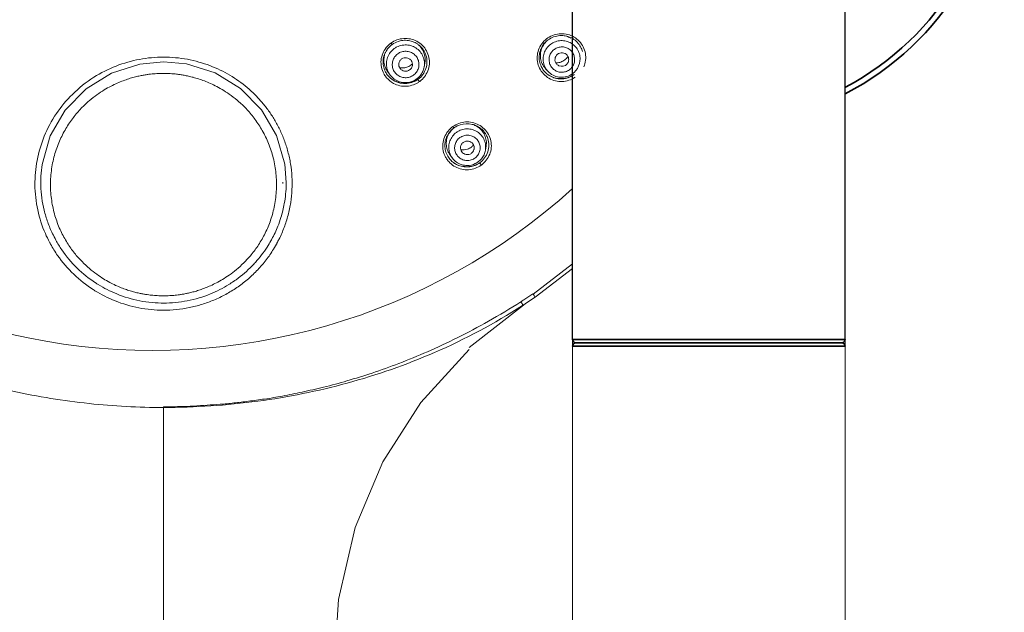
# Model space of a CAD drawing. Units: millimetres. Extents: x 407 to 538, y 46 to 181.
# Drawn here: x 413 to 424, y 127 to 133 of the extents above; entities that cross this region are included whole.
import ezdxf

# ---------------------------------------------------------------- set-up
doc = ezdxf.new("R2010")
doc.units = ezdxf.units.MM
doc.layers.get('0').update_dxf_attribs({"lineweight": 35})
for name, color, linetype, lineweight in [('ACAD0', 7, 'Continuous', 0), ('ACAD02___PRT_ALL_AXES', 7, 'Continuous', 0), ('ACADAXIS', 7, 'Continuous', 0), ('ACADLAY0001', 7, 'Continuous', 0)]:
    doc.layers.add(name, color=color, linetype=linetype, lineweight=lineweight)
doc.layers.add('AXIS', color=7, linetype='Continuous')

msp = doc.modelspace()

# ---------------------------------------------------------------- linework, layer by layer
at = {"color": 9, "linetype": 'Continuous'}
for p, q in [((421.7602, 129.6631), (418.7602, 129.6631)), ((418.7602, 129.5881), (421.7602, 129.5881))]:
    msp.add_line(p, q, dxfattribs=at)
at = {"color": 7, "linetype": 'Continuous'}
msp.add_line((421.7227, 129.6256), (418.7977, 129.6256), dxfattribs=at)
for centre, radius, start, end in [((420.2602, 135.2506), 3.25, 297.49019, 62.50981), ((418.7977, 129.6631), 0.0375, 180, 270), ((421.7227, 129.6631), 0.0375, 270, 0), ((418.7977, 129.5881), 0.0375, 90, 180), ((421.7227, 129.5881), 0.0375, 0, 90)]:
    msp.add_arc(centre, radius, start, end, dxfattribs=at)
at = {"color": 9, "linetype": 'Continuous'}
msp.add_arc((420.2602, 135.2506), 3.1875, 298.09589, 61.90411, dxfattribs=at)
at = {"layer": 'ACAD0', "color": 7, "linetype": 'Continuous', "lineweight": 0}
for p, q in [((421.7602, 134.3649), (421.7602, 129.5881)), ((417.1281, 132.6636), (417.1354, 132.7063)), ((416.7532, 132.5744), (416.7282, 132.6081)), ((418.4907, 132.6143), (418.4639, 132.6431)), ((417.0627, 132.529), (417.0595, 132.5267)), ((417.8015, 131.7465), (417.809, 131.7898)), ((417.4378, 131.6599), (417.4128, 131.6936)), ((417.743, 131.6107), (417.7398, 131.6084)), ((415.5727, 131.3811), (415.5727, 131.3948)), ((418.7605, 129.5881), (421.76, 129.5881))]:
    msp.add_line(p, q, dxfattribs=at)
for points in [[(412.9143, 131.494), (412.9253, 131.5894), (413.0145, 131.9037), (413.1789, 132.1869), (413.4082, 132.4221), (413.6883, 132.5949), (414.0016, 132.6954), (414.2602, 132.72)], [(414.2602, 132.72), (414.5133, 132.6965), (414.8274, 132.5971), (415.1086, 132.425), (415.3391, 132.1902), (415.5046, 131.9068), (415.5948, 131.5922), (415.6102, 131.3922)]]:
    msp.add_lwpolyline(points, dxfattribs=at)
at = {"layer": 'ACAD0', "color": 9, "linetype": 'Continuous', "lineweight": 0}
for centre, radius, start, end in [((416.9234, 132.7021), 0.2754, 110.1358, 125.70407), ((418.6407, 132.7581), 0.2714, 108.13224, 140.22152), ((416.9225, 132.6948), 0.2107, 116.52233, 125.89333), ((416.9242, 132.6879), 0.1481, 116.5252, 125.91041), ((418.6406, 132.7491), 0.2038, 130.6322, 140.28892), ((416.9113, 132.7115), 0.2584, 208.05646, 210.74931), ((416.9181, 132.6969), 0.2054, 205.15091, 216.61764), ((416.9223, 132.7163), 0.2637, 322.09049, 338.6002), ((418.6312, 132.7634), 0.2604, 206.09756, 222.90002), ((418.6329, 132.7654), 0.2629, 222.94919, 239.84732), ((418.6378, 132.7509), 0.2007, 208.72155, 222.89261), ((418.6412, 132.7443), 0.1395, 216.27001, 235.1775), ((416.9141, 132.7132), 0.2616, 210.75913, 220.01863), ((416.9154, 132.7143), 0.2632, 220.02373, 241.64188), ((416.9173, 132.7176), 0.2671, 241.61459, 257.85481), ((416.9231, 132.6927), 0.1481, 296.5252, 305.91041), ((416.9167, 132.7225), 0.2722, 290.06549, 302.78598), ((417.2565, 132.6391), 0.2268, 209.71025, 217.27814), ((416.9168, 132.7225), 0.2722, 302.76999, 305.79749), ((416.9134, 132.7249), 0.2762, 306.08924, 308.03163), ((416.9163, 132.7215), 0.2716, 307.98194, 321.99759), ((418.6347, 132.7687), 0.2668, 239.87662, 256.28148), ((418.6354, 132.7721), 0.2702, 256.31431, 288.47144), ((418.6353, 132.7731), 0.2712, 288.40162, 304.40787), ((416.9177, 132.7207), 0.2702, 257.90423, 289.99617), ((417.604, 131.7821), 0.276, 110.20495, 125.72492), ((417.6021, 131.7767), 0.2044, 116.25998, 125.89319), ((417.5905, 131.7918), 0.2576, 208.34828, 210.58828), ((417.5933, 131.7936), 0.2609, 210.59981, 219.90862), ((417.5937, 131.7938), 0.2614, 219.89921, 225.38854), ((417.5978, 131.7788), 0.1993, 204.76722, 216.61767), ((417.5967, 131.8031), 0.2723, 307.98728, 321.94701), ((417.6029, 131.7977), 0.2641, 322.03167, 338.52656), ((417.5965, 131.7972), 0.2658, 225.46542, 258.16224), ((417.5977, 131.8027), 0.2714, 258.155, 290.06915), ((417.5963, 131.8054), 0.2744, 290.1533, 305.7823), ((417.9417, 131.7239), 0.2326, 209.78698, 217.35065), ((417.5939, 131.8063), 0.2766, 306.07474, 308.03464), ((414.2406, 131.3793), 1.395, 175.04984, 180.55883), ((414.3009, 131.3811), 1.2718, 0.01382, 0.61234), ((414.3008, 131.392), 1.3095, 349.71347, 359.08096), ((414.3067, 131.3918), 1.3036, 359.08493, 359.99973), ((414.3015, 131.3919), 1.3087, 342.84813, 349.71123), ((414.2953, 131.3936), 1.3152, 338.42604, 342.85691), ((414.2946, 131.394), 1.316, 331.51128, 338.42402), ((414.2869, 131.3979), 1.3246, 327.1318, 330.6998), ((414.2873, 131.3976), 1.3241, 330.69987, 330.98974), ((414.2876, 131.3975), 1.3238, 330.98973, 331.52129), ((414.2922, 131.3817), 1.3835, 331.5286, 333.52747), ((414.2396, 131.387), 1.3959, 207.94912, 208.44172), ((414.2388, 131.3865), 1.3949, 208.44171, 208.94827), ((414.2838, 131.3999), 1.3283, 318.02716, 327.12906), ((414.2872, 131.3844), 1.3891, 327.63477, 331.02119), ((414.2897, 131.383), 1.3863, 331.02205, 331.52913), ((414.2736, 131.4089), 1.3419, 305.78764, 315.74419), ((414.2769, 131.4056), 1.3373, 315.74679, 318.04438), ((414.2691, 131.4144), 1.349, 304.51445, 305.8049), ((414.2496, 131.3984), 1.4106, 237.20496, 238.18748), ((414.2694, 131.4141), 1.3486, 301.73866, 304.51426)]:
    msp.add_arc(centre, radius, start, end, dxfattribs=at)
at = {"layer": 'ACAD0', "color": 7, "linetype": 'Continuous', "lineweight": 0}
for centre, radius, start, end in [((416.9189, 132.7125), 0.2441, 108.1969, 125.9033), ((416.9208, 132.7169), 0.2395, 52.77099, 56.31785), ((418.6343, 132.7662), 0.2414, 140.25845, 158.09162), ((418.6296, 132.7861), 0.2231, 140.30191, 156.05202), ((418.6327, 132.7681), 0.239, 136.32198, 140.37013), ((418.6286, 132.7869), 0.2218, 139.10368, 140.29213), ((418.6373, 132.7636), 0.2454, 122.64749, 136.30047), ((418.6379, 132.7628), 0.2463, 89.66968, 122.67284), ((418.6379, 132.7651), 0.2441, 82.77776, 89.65519), ((418.6379, 132.7653), 0.2438, 77.03984, 82.78435), ((418.6314, 132.791), 0.2188, 73.85796, 80.23222), ((418.6317, 132.7918), 0.2179, 60.09536, 73.87071), ((416.9087, 132.7386), 0.2239, 157.58273, 161.1493), ((416.9175, 132.7141), 0.242, 125.86667, 143.68676), ((416.9212, 132.7174), 0.2388, 48.24091, 52.77278), ((416.9183, 132.7437), 0.2205, 43.08819, 47.99937), ((416.9188, 132.744), 0.2199, 350.1165, 43.12693), ((416.9235, 132.7197), 0.2356, 18.23577, 48.28551), ((416.8867, 132.8109), 0.1587, 305.91253, 314.66865), ((416.9225, 132.7202), 0.2365, 341.68028, 359.85536), ((416.9246, 132.7201), 0.2344, 359.87194, 18.22715), ((418.5773, 132.8674), 0.1592, 269.45862, 285.1186), ((418.642, 132.7456), 0.0759, 245.02625, 320.24878), ((418.577, 132.8685), 0.1603, 285.1341, 302.68956), ((418.5766, 132.869), 0.161, 302.7101, 320.24299), ((418.5783, 132.8673), 0.1586, 320.30106, 326.20323), ((418.6427, 132.7449), 0.0749, 320.25389, 350.51857), ((418.6406, 132.7528), 0.2025, 320.27293, 354.13215), ((416.9124, 132.7177), 0.2365, 210.48387, 216.545), ((416.8864, 132.8108), 0.1588, 259.58863, 288.27066), ((416.8859, 132.8123), 0.1603, 288.26082, 305.85066), ((416.9237, 132.6911), 0.075, 305.85204, 335.28605), ((416.9203, 132.721), 0.2389, 323.65748, 341.66308), ((418.6282, 132.768), 0.2352, 217.78223, 227.49149), ((418.63, 132.7699), 0.2378, 227.4716, 233.15935), ((418.6389, 132.7543), 0.2048, 300.8746, 309.77509), ((418.6396, 132.7537), 0.2039, 309.74326, 320.25849), ((416.9127, 132.718), 0.2368, 216.5509, 233.20092), ((416.9131, 132.7334), 0.2495, 233.15759, 235.20511), ((416.9153, 132.7368), 0.2535, 235.23836, 252.71151), ((416.9147, 132.7204), 0.24, 233.16979, 252.78422), ((416.9161, 132.7399), 0.2566, 252.75346, 288.34432), ((416.916, 132.7245), 0.2443, 252.77369, 288.2504), ((416.9212, 132.7005), 0.2103, 270.24193, 296.14589), ((416.9162, 132.7249), 0.2446, 288.1889, 303.14863), ((416.9155, 132.7414), 0.2582, 288.36, 301.29886), ((416.9208, 132.7016), 0.2115, 296.11493, 302.72207), ((416.9225, 132.699), 0.2084, 302.72695, 305.89237), ((416.9169, 132.7391), 0.2556, 301.30165, 303.9252), ((416.9198, 132.7191), 0.2378, 303.18953, 305.99032), ((416.9182, 132.7371), 0.2532, 303.92588, 305.89463), ((416.9177, 132.7228), 0.242, 306.81314, 323.67806), ((418.6314, 132.7875), 0.2527, 235.27105, 249.2384), ((418.6306, 132.7707), 0.2388, 233.16803, 249.46319), ((418.6325, 132.7914), 0.2568, 249.31949, 285.10828), ((418.6323, 132.7932), 0.2586, 285.05042, 302.58427), ((418.6317, 132.7788), 0.2474, 302.6563, 306.82468), ((417.5907, 131.8183), 0.2201, 141.97664, 157.34146), ((417.5977, 131.7944), 0.2429, 125.86391, 143.60797), ((417.5922, 131.8172), 0.2219, 136.14235, 141.98722), ((417.5959, 131.7976), 0.2393, 123.82584, 125.97681), ((417.5995, 131.7921), 0.2459, 108.3072, 123.78268), ((417.5996, 131.7924), 0.2456, 76.31181, 108.36334), ((417.6003, 131.7955), 0.2424, 65.14326, 76.28668), ((417.5955, 131.8203), 0.2198, 62.65461, 73.52046), ((417.5969, 131.8232), 0.2165, 61.25062, 62.63414), ((417.6059, 131.8019), 0.2336, 359.80778, 18.2578), ((417.5533, 131.9099), 0.1595, 261.48695, 288.40036), ((417.5527, 131.9119), 0.1615, 288.37382, 305.85222), ((417.5534, 131.9106), 0.1601, 305.91577, 317.44114), ((417.6034, 131.7729), 0.0751, 305.8426, 344.64865), ((417.6005, 131.8031), 0.2393, 323.57912, 341.55303), ((417.6033, 131.802), 0.2362, 341.57767, 359.78609), ((417.5911, 131.7987), 0.2357, 210.16752, 216.68437), ((417.5907, 131.7984), 0.2352, 216.67801, 222.49216), ((417.5927, 131.8003), 0.238, 222.50888, 233.17006), ((417.602, 131.7808), 0.2023, 302.47125, 305.89178), ((417.5979, 131.8197), 0.2543, 303.93056, 305.8946), ((417.5975, 131.8052), 0.2429, 306.81079, 323.59515), ((417.5946, 131.8186), 0.2538, 235.25049, 252.84512), ((417.5956, 131.8225), 0.2578, 252.89261, 288.27013), ((417.6008, 131.7822), 0.204, 270.23957, 295.94994), ((417.5957, 131.8077), 0.246, 288.28916, 302.80347), ((417.595, 131.8242), 0.2596, 288.28066, 300.97219), ((417.6004, 131.7833), 0.2053, 295.92045, 302.46748), ((417.5964, 131.8219), 0.2569, 300.97379, 303.92928), ((417.5992, 131.802), 0.2393, 302.83821, 305.98562), ((414.2311, 131.3989), 1.3215, 205.62373, 209.09806)]:
    msp.add_arc(centre, radius, start, end, dxfattribs=at)
at = {"layer": 'ACAD0', "color": 9, "linetype": 'Continuous', "lineweight": 0}
for points, knots in [([(418.5563, 133.016), (418.5805, 133.0239), (418.6312, 133.033), (418.7077, 133.0248), (418.7788, 132.9955), (418.8385, 132.9475), (418.8818, 132.8845), (418.9051, 132.8119), (418.9067, 132.7357), (418.8932, 132.6866), (418.8831, 132.6636)], [0, 0, 0, 0, 967.3764886, 1931.344352, 2890.2735881, 3850.3918145, 4805.3376566, 5759.247056, 6709.23833, 7664.559577, 7664.559577, 7664.559577, 7664.559577]), ([(416.6722, 132.8106), (416.6816, 132.8338), (416.7069, 132.877), (416.743, 132.9116), (416.7627, 132.9257)], [0, 0, 0, 0, 1167.3317135, 2297.6589236, 2297.6589236, 2297.6589236, 2297.6589236]), ([(416.7627, 132.9257), (416.7639, 132.9243), (416.7673, 132.9196), (416.7711, 132.914), (416.7748, 132.9109), (416.7757, 132.9102)], [0, 0, 0, 0, 926.6620945, 2716.1348097, 3239.7224244, 3239.7224244, 3239.7224244, 3239.7224244]), ([(416.8286, 132.9607), (416.8523, 132.9693), (416.9018, 132.9798), (416.9773, 132.9746), (417.0488, 132.9488), (417.1108, 132.9034), (417.1574, 132.8417), (417.184, 132.7694), (417.1886, 132.693), (417.177, 132.6433), (417.1678, 132.62)], [0, 0, 0, 0, 954.3865791, 1891.6408541, 2836.531148, 3801.2153323, 4765.0701331, 5726.6817352, 6680.9004528, 7630.7449885, 7630.7449885, 7630.7449885, 7630.7449885]), ([(418.4322, 132.9318), (418.4333, 132.9307), (418.4377, 132.9273), (418.443, 132.9243), (418.4471, 132.9201), (418.4484, 132.9204), (418.4487, 132.9205)], [0, 0, 0, 0, 941.6177865, 3304.6884723, 3945.7658979, 4092.2104799, 4092.2104799, 4092.2104799, 4092.2104799]), ([(418.5079, 132.9038), (418.5231, 132.9168), (418.5576, 132.9385), (418.6165, 132.9546), (418.6774, 132.9529), (418.7351, 132.9335), (418.7844, 132.8981), (418.8212, 132.8499), (418.842, 132.793), (418.8441, 132.7524), (418.8421, 132.7323), (418.8421, 132.7321)], [0, 0, 0, 0, 1078.3664931, 2157.1946859, 3235.0047874, 4310.6630074, 5383.7697505, 6454.8010177, 7524.9491523, 8595.7124248, 8609.4231956, 8609.4231956, 8609.4231956, 8609.4231956]), ([(416.6834, 132.59), (416.6715, 132.6123), (416.6542, 132.6608), (416.6503, 132.7374), (416.6627, 132.7872), (416.6722, 132.8106)], [0, 0, 0, 0, 1081.5488994, 2161.2485725, 3238.8454165, 3238.8454165, 3238.8454165, 3238.8454165]), ([(416.7321, 132.6096), (416.7266, 132.6214), (416.7152, 132.6531), (416.7097, 132.7077), (416.7222, 132.769), (416.7522, 132.8241), (416.7822, 132.8534), (416.7989, 132.8655)], [0, 0, 0, 0, 683.2591242, 1763.2253161, 2844.7095942, 3928.7929403, 5015.6579392, 5015.6579392, 5015.6579392, 5015.6579392]), ([(416.8123, 132.5949), (416.8018, 132.6069), (416.7848, 132.6346), (416.7743, 132.6821), (416.7799, 132.7307), (416.8011, 132.7749), (416.8242, 132.7984), (416.8373, 132.8079)], [0, 0, 0, 0, 997.9834235, 1995.7411865, 2996.5012262, 4002.8196561, 5016.5835821, 5016.5835821, 5016.5835821, 5016.5835821]), ([(416.8284, 132.8833), (416.8469, 132.8926), (416.8869, 132.9056), (416.9498, 132.9069), (417.0103, 132.8898), (417.063, 132.8559), (417.1034, 132.808), (417.1277, 132.7504), (417.1327, 132.7005), (417.1295, 132.6718), (417.1281, 132.6636)], [0, 0, 0, 0, 1035.3905584, 2070.4257609, 3103.6753349, 4134.3183003, 5162.4281379, 6188.9533473, 7215.3927306, 7630.7296724, 7630.7296724, 7630.7296724, 7630.7296724]), ([(416.8581, 132.8204), (416.8726, 132.8277), (416.9042, 132.8374), (416.9534, 132.8358), (416.9993, 132.8186), (417.037, 132.7875), (417.0625, 132.746), (417.073, 132.6985), (417.0674, 132.6499), (417.0462, 132.6057), (417.0231, 132.5822), (417.01, 132.5728)], [0, 0, 0, 0, 962.3607888, 1920.1172158, 2872.8781842, 3821.0426043, 4766.3939979, 5711.5316339, 6659.5132078, 7612.7600322, 8573.0596915, 8573.0596915, 8573.0596915, 8573.0596915]), ([(418.3973, 132.6489), (418.3862, 132.6717), (418.3705, 132.7208), (418.3695, 132.7976), (418.3835, 132.8469), (418.3937, 132.8698)], [0, 0, 0, 0, 1089.1396859, 2175.0262335, 3252.9697945, 3252.9697945, 3252.9697945, 3252.9697945]), ([(418.4618, 132.6544), (418.4522, 132.6719), (418.4383, 132.7099), (418.4352, 132.7704), (418.45, 132.8292), (418.4711, 132.8639), (418.4839, 132.8793)], [0, 0, 0, 0, 1021.120657, 2042.8282708, 3066.3490754, 4092.2829367, 4092.2829367, 4092.2829367, 4092.2829367]), ([(418.5288, 132.6617), (418.5197, 132.674), (418.5057, 132.7019), (418.4995, 132.7483), (418.5087, 132.7943), (418.5247, 132.8214), (418.5346, 132.8333)], [0, 0, 0, 0, 1017.9013479, 2037.9433986, 3062.8764991, 4093.0977318, 4093.0977318, 4093.0977318, 4093.0977318]), ([(418.5346, 132.8333), (418.5379, 132.8372), (418.5432, 132.8429), (418.5489, 132.8481), (418.551, 132.8498)], [0, 0, 0, 0, 1522.4954025, 2308.6849471, 2308.6849471, 2308.6849471, 2308.6849471]), ([(418.551, 132.8498), (418.5627, 132.8599), (418.5898, 132.8763), (418.6359, 132.8864), (418.6826, 132.881), (418.7249, 132.861), (418.7584, 132.8284), (418.7794, 132.7867), (418.7856, 132.7404), (418.7764, 132.6943), (418.7603, 132.6673), (418.7505, 132.6554)], [0, 0, 0, 0, 965.9564186, 1928.1298749, 2886.069294, 3839.7941925, 4790.5491121, 5740.4563042, 6692.3612041, 7648.8304395, 8610.2345671, 8610.2345671, 8610.2345671, 8610.2345671]), ([(412.8508, 131.4996), (412.8547, 131.5448), (412.8734, 131.6814), (412.9408, 131.9053), (413.0724, 132.1527), (413.2576, 132.3736), (413.4801, 132.5532), (413.7338, 132.6801), (413.994, 132.7548), (414.1721, 132.7713), (414.2602, 132.7712)], [0, 0, 0, 0, 493.7296976, 1499.6179793, 2528.425455, 3524.3113167, 4619.9090097, 5619.2397024, 6592.9771041, 7553.5428049, 7553.5428049, 7553.5428049, 7553.5428049]), ([(414.2602, 132.7712), (414.3043, 132.7712), (414.3922, 132.7672), (414.5225, 132.7491), (414.6491, 132.7196), (414.77, 132.6796), (414.8839, 132.6305), (414.9903, 132.5733), (415.0894, 132.5089), (415.1815, 132.4375), (415.2668, 132.3593), (415.3456, 132.2742), (415.4178, 132.182), (415.4833, 132.082), (415.5415, 131.9735), (415.5915, 131.8558), (415.6317, 131.7292), (415.6603, 131.5947), (415.6754, 131.4549), (415.676, 131.3126), (415.6618, 131.1707), (415.6329, 131.0308), (415.5898, 130.8948), (415.5518, 130.8075), (415.5306, 130.765)], [0, 0, 0, 0, 928.2370432, 1853.2872668, 2768.0233546, 3664.5234788, 4535.0666693, 5380.4014087, 6207.6032827, 7023.4131696, 7833.9918032, 8645.4331699, 9465.1100912, 10300.7502718, 11161.773217, 12057.6264812, 12991.0670806, 13959.5503551, 14950.8544154, 15950.5312173, 16952.4679693, 17953.7501345, 18954.7871444, 19956.2703576, 19956.2703576, 19956.2703576, 19956.2703576]), ([(414.2602, 130.1433), (414.2523, 130.1433), (414.2347, 130.1435), (414.2066, 130.1444), (414.1759, 130.1458), (414.1448, 130.1486), (414.1129, 130.1515), (414.0793, 130.1559), (414.042, 130.162), (414.0009, 130.1699), (413.9553, 130.1804), (413.905, 130.1938), (413.8505, 130.2112), (413.7925, 130.2326), (413.7313, 130.2589), (413.6661, 130.2913), (413.5963, 130.3314), (413.5215, 130.3815), (413.442, 130.4438), (413.3595, 130.5209), (413.2766, 130.6151), (413.1972, 130.7276), (413.1259, 130.8586), (413.0681, 131.0073), (413.029, 131.1711), (413.0128, 131.3444), (413.0224, 131.5197), (413.0563, 131.6885), (413.1111, 131.8444), (413.1822, 131.9836), (413.2639, 132.1043), (413.3511, 132.2061), (413.4392, 132.2894), (413.5244, 132.3563), (413.6048, 132.4094), (413.6798, 132.4515), (413.7499, 132.485), (413.8159, 132.5119), (413.878, 132.5334), (413.9357, 132.5499), (413.9881, 132.5629), (414.0352, 132.572), (414.0775, 132.5793), (414.1158, 132.5842), (414.1523, 132.5876), (414.1884, 132.5902), (414.2246, 132.5919), (414.2487, 132.5917), (414.2602, 132.5921)], [0, 0, 0, 0, 252.0932818, 557.630322, 894.6257722, 1227.6423952, 1548.4275277, 1910.9098666, 2306.5312293, 2746.5942559, 3238.9201031, 3792.422385, 4401.005951, 5054.1986568, 5754.1437681, 6517.6339077, 7363.3451154, 8309.6830962, 9374.3368893, 10566.433507, 11891.9634253, 13351.9936605, 14930.297562, 16617.5600331, 18404.2405605, 20259.0202286, 22128.5222717, 23958.3365456, 25707.5635254, 27361.3969363, 28907.5490665, 30326.7256559, 31608.8412248, 32751.6489437, 33763.8761033, 34666.3466952, 35480.7512425, 36229.1778707, 36927.4069709, 37567.55903, 38134.8539617, 38641.3489576, 39090.0682785, 39499.2485025, 39866.4115976, 40253.6695891, 40648.6764167, 41017.0578575, 41017.0578575, 41017.0578575, 41017.0578575]), ([(414.2602, 132.5921), (414.2719, 132.5917), (414.2961, 132.5919), (414.3326, 132.5901), (414.3692, 132.5875), (414.4062, 132.5839), (414.4452, 132.579), (414.4883, 132.5714), (414.5364, 132.5621), (414.5898, 132.5486), (414.6486, 132.5314), (414.7117, 132.5092), (414.7788, 132.4814), (414.8501, 132.4466), (414.9264, 132.4028), (415.0083, 132.3475), (415.0948, 132.2778), (415.1836, 132.1911), (415.2707, 132.0856), (415.3513, 131.9612), (415.4202, 131.8185), (415.4717, 131.6596), (415.5017, 131.4889), (415.5066, 131.3132), (415.4861, 131.141), (415.4433, 130.9797), (415.3829, 130.8342), (415.3099, 130.7066), (415.2299, 130.5978), (415.1472, 130.507), (415.0655, 130.4329), (414.9872, 130.373), (414.9136, 130.3249), (414.845, 130.2863), (414.7809, 130.2551), (414.7206, 130.2297), (414.6635, 130.2091), (414.6099, 130.1922), (414.5605, 130.1792), (414.5158, 130.1692), (414.4756, 130.1614), (414.4391, 130.1557), (414.406, 130.1512), (414.3746, 130.1485), (414.3439, 130.1458), (414.3136, 130.1443), (414.2856, 130.1435), (414.2682, 130.1433), (414.2602, 130.1433)], [0, 0, 0, 0, 371.3660289, 771.2216312, 1163.8962497, 1537.5038892, 1956.1615745, 2414.252353, 2932.9567166, 3514.2837575, 4168.7110847, 4881.0196681, 5645.1782816, 6479.0808921, 7405.2999325, 8446.0311696, 9621.6601614, 10938.4696387, 12391.9521406, 13967.9244026, 15648.7186224, 17422.2771461, 19270.8752547, 21148.610719, 23000.5924798, 24774.6533915, 26445.3083042, 28003.9363156, 29441.25504, 30740.5526322, 31907.7084724, 32949.3275969, 33875.7299851, 34704.7641138, 35454.6173977, 36143.801402, 36788.3948573, 37387.339042, 37930.5289599, 38414.5793077, 38846.0675269, 39235.9772377, 39591.5652411, 39908.2984819, 40238.2555083, 40572.1202863, 40876.1604058, 41128.5247258, 41128.5247258, 41128.5247258, 41128.5247258]), ([(416.9892, 132.5602), (416.9747, 132.553), (416.9431, 132.5432), (416.8939, 132.5448), (416.848, 132.562), (416.8228, 132.5828), (416.8123, 132.5949)], [0, 0, 0, 0, 1026.7189445, 2048.5256113, 3065.0027426, 4076.5759322, 4076.5759322, 4076.5759322, 4076.5759322]), ([(418.7341, 132.6388), (418.7224, 132.6287), (418.6953, 132.6123), (418.6492, 132.6023), (418.6025, 132.6076), (418.5741, 132.621), (418.5616, 132.6297)], [0, 0, 0, 0, 1030.1294623, 2056.2246402, 3077.804494, 4094.8898345, 4094.8898345, 4094.8898345, 4094.8898345]), ([(418.7505, 132.6554), (418.7472, 132.6514), (418.7419, 132.6457), (418.7361, 132.6405), (418.7341, 132.6388)], [0, 0, 0, 0, 1523.4331956, 2310.106989, 2310.106989, 2310.106989, 2310.106989]), ([(417.5087, 132.0412), (417.5323, 132.0498), (417.5819, 132.0605), (417.6577, 132.0555), (417.7295, 132.0297), (417.7915, 131.9844), (417.8382, 131.923), (417.865, 131.8507), (417.8696, 131.7742), (417.8579, 131.7244), (417.8487, 131.7011)], [0, 0, 0, 0, 955.4215038, 1898.9657661, 2848.3527157, 3812.9319406, 4775.3884917, 5738.478694, 6695.8005744, 7648.2495695, 7648.2495695, 7648.2495695, 7648.2495695]), ([(417.352, 131.8907), (417.3615, 131.914), (417.3869, 131.9573), (417.4231, 131.992), (417.4428, 132.0062)], [0, 0, 0, 0, 1170.6473181, 2302.9186066, 2302.9186066, 2302.9186066, 2302.9186066]), ([(417.4168, 131.6953), (417.4117, 131.7064), (417.4009, 131.7369), (417.3957, 131.7895), (417.4079, 131.8489), (417.437, 131.9022), (417.466, 131.9306), (417.4822, 131.9423)], [0, 0, 0, 0, 670.5570367, 1756.4982074, 2843.9702245, 3934.0538301, 5026.9297688, 5026.9297688, 5026.9297688, 5026.9297688]), ([(417.4428, 132.0062), (417.4438, 132.005), (417.447, 132.0007), (417.4506, 131.9952), (417.4544, 131.992), (417.4554, 131.9913)], [0, 0, 0, 0, 768.3974455, 2679.8328763, 3246.8150148, 3246.8150148, 3246.8150148, 3246.8150148]), ([(417.5116, 131.96), (417.5296, 131.9689), (417.5684, 131.9814), (417.6294, 131.9823), (417.6879, 131.9656), (417.7389, 131.9326), (417.7778, 131.8861), (417.8013, 131.8303), (417.806, 131.782), (417.8029, 131.7543), (417.8015, 131.7465)], [0, 0, 0, 0, 1038.352943, 2076.3279739, 3112.500185, 4146.0580088, 5177.0843749, 6206.534081, 7235.9078294, 7648.2665719, 7648.2665719, 7648.2665719, 7648.2665719]), ([(417.3638, 131.6695), (417.3517, 131.6918), (417.3342, 131.7403), (417.3301, 131.8172), (417.3425, 131.8673), (417.352, 131.8907)], [0, 0, 0, 0, 1081.6275234, 2164.4384788, 3245.9431551, 3245.9431551, 3245.9431551, 3245.9431551]), ([(417.4962, 131.6812), (417.4863, 131.6927), (417.4701, 131.7194), (417.4602, 131.7649), (417.4658, 131.8114), (417.4863, 131.8536), (417.5086, 131.8759), (417.5211, 131.885)], [0, 0, 0, 0, 1000.5770229, 2000.9534264, 3004.3650859, 4013.3637037, 5027.8543103, 5027.8543103, 5027.8543103, 5027.8543103]), ([(417.5211, 131.885), (417.5252, 131.888), (417.5318, 131.8921), (417.5387, 131.8958), (417.5411, 131.897)], [0, 0, 0, 0, 1519.4332629, 2303.9451919, 2303.9451919, 2303.9451919, 2303.9451919]), ([(417.5411, 131.897), (417.555, 131.9038), (417.5853, 131.913), (417.6324, 131.9113), (417.6763, 131.8946), (417.7122, 131.8647), (417.7364, 131.8248), (417.7463, 131.7793), (417.7407, 131.7328), (417.7203, 131.6905), (417.698, 131.6683), (417.6855, 131.6592)], [0, 0, 0, 0, 964.7516771, 1924.8626004, 2879.9493115, 3830.4270052, 4778.0993333, 5725.5816497, 6675.9387354, 7631.5873716, 8592.4376141, 8592.4376141, 8592.4376141, 8592.4376141]), ([(417.6655, 131.6472), (417.6516, 131.6404), (417.6213, 131.6312), (417.5742, 131.6329), (417.5303, 131.6496), (417.5062, 131.6696), (417.4962, 131.6812)], [0, 0, 0, 0, 1029.1026076, 2053.2549129, 3072.0478806, 4085.9243985, 4085.9243985, 4085.9243985, 4085.9243985]), ([(417.6855, 131.6592), (417.6813, 131.6562), (417.6747, 131.652), (417.6679, 131.6484), (417.6655, 131.6472)], [0, 0, 0, 0, 1520.1945599, 2305.0995608, 2305.0995608, 2305.0995608, 2305.0995608]), ([(413.0065, 130.7327), (412.9899, 130.764), (412.9349, 130.878), (412.8665, 131.0882), (412.8465, 131.2726), (412.8457, 131.3656)], [0, 0, 0, 0, 518.5356104, 1849.6923528, 3210.212656, 3210.212656, 3210.212656, 3210.212656]), ([(413.5415, 130.2673), (413.532, 130.2732), (413.449, 130.326), (413.3033, 130.4432), (413.1624, 130.609), (413.0959, 130.7197), (413.0763, 130.7562)], [0, 0, 0, 0, 199.8671995, 1749.8778163, 3305.8624486, 4043.4929789, 4043.4929789, 4043.4929789, 4043.4929789]), ([(413.4855, 130.2126), (413.4099, 130.2613), (413.2665, 130.3744), (413.1157, 130.55), (413.0416, 130.6689), (413.0181, 130.7113)], [0, 0, 0, 0, 1258.3543063, 2534.2841627, 3212.837054, 3212.837054, 3212.837054, 3212.837054]), ([(415.4606, 130.6408), (415.4351, 130.6006), (415.3801, 130.5229), (415.286, 130.4153), (415.1815, 130.3178), (415.1055, 130.2602), (415.0662, 130.2333)], [0, 0, 0, 0, 1015.387158, 2031.1647619, 3047.3319218, 4063.6805317, 4063.6805317, 4063.6805317, 4063.6805317]), ([(414.2703, 130.064), (414.1795, 130.0632), (414.0003, 130.0791), (413.7542, 130.1522), (413.6068, 130.2271), (413.5415, 130.2673)], [0, 0, 0, 0, 1144.5629525, 2252.2427488, 3218.9222694, 3218.9222694, 3218.9222694, 3218.9222694]), ([(414.9788, 130.2672), (414.9143, 130.2273), (414.7672, 130.1526), (414.5245, 130.0804), (414.348, 130.0634), (414.2602, 130.0634)], [0, 0, 0, 0, 971.2638391, 2101.0171669, 3225.1642186, 3225.1642186, 3225.1642186, 3225.1642186]), ([(415.0662, 130.2333), (415.0269, 130.2065), (414.9455, 130.1568), (414.8166, 130.0949), (414.6821, 130.0461), (414.5435, 130.011), (414.4024, 129.9899), (414.3075, 129.9852), (414.2602, 129.9852)], [0, 0, 0, 0, 972.0925108, 1944.7087221, 2917.9597162, 3890.6483929, 4861.1920785, 5827.5085442, 5827.5085442, 5827.5085442, 5827.5085442]), ([(414.2602, 129.9852), (414.1695, 129.9852), (413.9873, 130.0025), (413.7321, 130.0774), (413.5762, 130.1561), (413.506, 130.1997)], [0, 0, 0, 0, 1105.2412352, 2212.5355939, 3218.8891077, 3218.8891077, 3218.8891077, 3218.8891077])]:
    msp.add_open_spline(points, degree=3, knots=knots, dxfattribs=at)
at = {"layer": 'ACAD0', "color": 7, "linetype": 'Continuous', "lineweight": 0}
for points, knots in [([(416.8426, 132.9444), (416.8495, 132.9467), (416.8761, 132.9541), (416.9243, 132.9592), (416.9854, 132.9503), (417.028, 132.9323), (417.0496, 132.9189), (417.0536, 132.9162)], [0, 0, 0, 0, 498.1790607, 1887.9359637, 3278.9666356, 4685.4861799, 5017.7327537, 5017.7327537, 5017.7327537, 5017.7327537]), ([(418.6926, 133.003), (418.6967, 133.002), (418.7212, 132.9957), (418.7643, 132.977), (418.8144, 132.9369), (418.8505, 132.887), (418.865, 132.8496), (418.8696, 132.8317)], [0, 0, 0, 0, 248.3825365, 1477.4374619, 2718.9129082, 3957.9115385, 5041.273867, 5041.273867, 5041.273867, 5041.273867]), ([(416.7086, 132.5978), (416.7052, 132.6036), (416.6923, 132.6278), (416.6774, 132.6738), (416.6743, 132.7355), (416.6869, 132.7953), (416.7067, 132.8351), (416.7204, 132.8545), (416.7225, 132.8574)], [0, 0, 0, 0, 431.2792993, 1752.2054693, 3049.6154614, 4332.9178406, 5618.5530989, 5850.0449606, 5850.0449606, 5850.0449606, 5850.0449606]), ([(416.6968, 132.8109), (416.6916, 132.7957), (416.6834, 132.7595), (416.6851, 132.701), (416.7024, 132.648), (416.7203, 132.6187), (416.7281, 132.6081)], [0, 0, 0, 0, 922.2180292, 2113.2510009, 3318.3439157, 4073.7870999, 4073.7870999, 4073.7870999, 4073.7870999]), ([(418.4423, 132.6239), (418.432, 132.6373), (418.4122, 132.6694), (418.3944, 132.7248), (418.3912, 132.7862), (418.4004, 132.8301), (418.4089, 132.8526), (418.4103, 132.8562)], [0, 0, 0, 0, 1044.6398853, 2304.6571222, 3550.8585495, 4798.1463517, 5037.1795729, 5037.1795729, 5037.1795729, 5037.1795729]), ([(418.4257, 132.8766), (418.4176, 132.8583), (418.4062, 132.8189), (418.4062, 132.7573), (418.4237, 132.6978), (418.4475, 132.6613), (418.4625, 132.6447), (418.4639, 132.6432)], [0, 0, 0, 0, 1213.7051218, 2442.2260267, 3679.6703815, 4914.0388439, 5037.0245528, 5037.0245528, 5037.0245528, 5037.0245528]), ([(418.5841, 132.7921), (418.5904, 132.7997), (418.606, 132.8124), (418.6349, 132.8211), (418.6649, 132.8181), (418.6915, 132.804), (418.7106, 132.7808), (418.7183, 132.7553), (418.7177, 132.7389), (418.7166, 132.7326)], [0, 0, 0, 0, 1026.4962657, 2054.8865254, 3083.0703598, 4108.8379407, 5131.4859319, 6152.1501503, 6825.5189062, 6825.5189062, 6825.5189062, 6825.5189062]), ([(416.8842, 132.6268), (416.8759, 132.6318), (416.8611, 132.6453), (416.8485, 132.6724), (416.8474, 132.7022), (416.8578, 132.7303), (416.8715, 132.745), (416.8794, 132.7507)], [0, 0, 0, 0, 1002.9825559, 2004.9101945, 3006.6890252, 4010.6199855, 5017.756268, 5017.756268, 5017.756268, 5017.756268]), ([(416.8794, 132.7507), (416.8873, 132.7564), (416.9056, 132.7648), (416.9356, 132.7661), (416.9638, 132.7559), (416.9859, 132.7357), (416.9985, 132.7086), (416.9996, 132.6817), (416.9947, 132.6658), (416.9919, 132.6597)], [0, 0, 0, 0, 1019.5193258, 2039.2851079, 3056.9260559, 4071.2183206, 5082.9306418, 6094.3517722, 6795.9492492, 6795.9492492, 6795.9492492, 6795.9492492]), ([(418.6099, 132.6768), (418.6043, 132.6794), (418.5906, 132.688), (418.5738, 132.7083), (418.5652, 132.7371), (418.5683, 132.7669), (418.5779, 132.7846), (418.5841, 132.7921)], [0, 0, 0, 0, 692.0359767, 1779.5804603, 2865.3167809, 3951.4221165, 5039.8926158, 5039.8926158, 5039.8926158, 5039.8926158]), ([(416.9677, 132.6303), (416.9598, 132.6245), (416.9415, 132.6161), (416.9115, 132.6148), (416.8925, 132.6217), (416.8842, 132.6268)], [0, 0, 0, 0, 1080.6194863, 2161.4260976, 3241.3868388, 3241.3868388, 3241.3868388, 3241.3868388]), ([(417.1281, 132.6636), (417.125, 132.6461), (417.1143, 132.6115), (417.0856, 132.5655), (417.0591, 132.5407), (417.0446, 132.5302)], [0, 0, 0, 0, 1078.5763798, 2159.48249, 3242.6059726, 3242.6059726, 3242.6059726, 3242.6059726]), ([(418.744, 132.5785), (418.7243, 132.5667), (418.6804, 132.5498), (418.6103, 132.5478), (418.5436, 132.5691), (418.5063, 132.5975), (418.4907, 132.6143)], [0, 0, 0, 0, 1026.0242946, 2051.2008732, 3074.1236621, 4094.501905, 4094.501905, 4094.501905, 4094.501905]), ([(416.9221, 132.4902), (416.9004, 132.4901), (416.8566, 132.4967), (416.7976, 132.5262), (416.7661, 132.557), (416.7532, 132.5744)], [0, 0, 0, 0, 1082.8313466, 2163.0598446, 3240.5949435, 3240.5949435, 3240.5949435, 3240.5949435]), ([(418.7652, 132.5705), (418.7576, 132.5657), (418.7312, 132.5507), (418.6818, 132.5338), (418.6172, 132.5292), (418.572, 132.5381), (418.5494, 132.5461), (418.5468, 132.5471)], [0, 0, 0, 0, 597.6846772, 2017.7001994, 3438.6816049, 4862.1746487, 5041.0344396, 5041.0344396, 5041.0344396, 5041.0344396]), ([(417.3873, 131.6802), (417.3845, 131.6851), (417.3721, 131.7084), (417.3571, 131.7534), (417.3536, 131.8153), (417.3661, 131.8755), (417.386, 131.9157), (417.3999, 131.9354), (417.4022, 131.9386)], [0, 0, 0, 0, 363.5908237, 1697.1412354, 3010.4692117, 4311.0208762, 5613.7712415, 5863.4827053, 5863.4827053, 5863.4827053, 5863.4827053]), ([(417.809, 131.7897), (417.81, 131.7955), (417.8135, 131.8219), (417.8108, 131.8697), (417.7892, 131.9289), (417.7518, 131.9787), (417.7186, 132.0034), (417.7011, 132.0131)], [0, 0, 0, 0, 336.2988522, 1517.628792, 2699.50729, 3887.4531593, 5031.7482468, 5031.7482468, 5031.7482468, 5031.7482468]), ([(417.7022, 132.0155), (417.7092, 132.0122), (417.7347, 131.9989), (417.7745, 131.9679), (417.8088, 131.922), (417.8232, 131.889), (417.8278, 131.8751)], [0, 0, 0, 0, 493.2476629, 1819.840629, 3160.338909, 4086.9320912, 4086.9320912, 4086.9320912, 4086.9320912]), ([(417.3876, 131.9031), (417.3798, 131.8843), (417.3694, 131.8443), (417.3713, 131.7824), (417.3883, 131.7313), (417.4054, 131.7035), (417.4127, 131.6937)], [0, 0, 0, 0, 1131.4820719, 2269.7574739, 3403.6188698, 4083.135732, 4083.135732, 4083.135732, 4083.135732]), ([(417.5594, 131.7113), (417.5528, 131.7159), (417.5397, 131.7286), (417.5278, 131.7543), (417.5266, 131.7843), (417.5371, 131.8124), (417.5508, 131.8271), (417.5587, 131.8329)], [0, 0, 0, 0, 864.6387559, 1904.8383652, 2944.338231, 3985.267168, 5028.9468365, 5028.9468365, 5028.9468365, 5028.9468365]), ([(417.5587, 131.8329), (417.5666, 131.8386), (417.585, 131.8471), (417.6151, 131.8483), (417.6434, 131.838), (417.6656, 131.8177), (417.6783, 131.7905), (417.6791, 131.7677), (417.6765, 131.7556), (417.6758, 131.753)], [0, 0, 0, 0, 1088.1616483, 2177.2646985, 3265.0349651, 4349.7327738, 5431.5207802, 6512.2810199, 6811.1924495, 6811.1924495, 6811.1924495, 6811.1924495]), ([(417.8015, 131.7465), (417.7986, 131.7294), (417.7882, 131.6958), (417.7603, 131.6513), (417.7347, 131.6271), (417.7206, 131.6169)], [0, 0, 0, 0, 1080.9352132, 2164.1960558, 3249.6665977, 3249.6665977, 3249.6665977, 3249.6665977]), ([(417.6017, 131.5782), (417.5806, 131.5781), (417.5382, 131.5845), (417.4809, 131.6131), (417.4503, 131.643), (417.4378, 131.6599)], [0, 0, 0, 0, 1085.1999189, 2167.7986689, 3247.7156719, 3247.7156719, 3247.7156719, 3247.7156719]), ([(417.6474, 131.712), (417.6394, 131.7062), (417.6211, 131.6978), (417.591, 131.6965), (417.5704, 131.704), (417.5608, 131.7103), (417.5594, 131.7113)], [0, 0, 0, 0, 1287.6565128, 2576.2785718, 3863.3491596, 4086.0496121, 4086.0496121, 4086.0496121, 4086.0496121]), ([(417.6729, 131.5741), (417.6644, 131.5713), (417.6351, 131.5633), (417.5831, 131.5592), (417.5196, 131.5707), (417.4759, 131.5915), (417.4542, 131.6067), (417.4501, 131.6098)], [0, 0, 0, 0, 578.4139685, 1951.3216377, 3323.4148318, 4696.7301176, 5029.5310854, 5029.5310854, 5029.5310854, 5029.5310854]), ([(413.0395, 130.8274), (413.0197, 130.8687), (412.9843, 130.9535), (412.9449, 131.0854), (412.9195, 131.2207), (412.9083, 131.3574), (412.9107, 131.4488), (412.9143, 131.494)], [0, 0, 0, 0, 996.6197125, 1993.3507509, 2986.8282465, 3983.7186178, 4970.1713457, 4970.1713457, 4970.1713457, 4970.1713457])]:
    msp.add_open_spline(points, degree=3, knots=knots, dxfattribs=at)
at = {"layer": 'ACAD0', "color": 9, "linetype": 'Continuous', "lineweight": 0}
msp.add_open_spline([(418.3937, 132.8698), (418.4036, 132.892), (418.4166, 132.9131), (418.4322, 132.9318)], degree=3, dxfattribs=at)
at = {"layer": 'ACAD02___PRT_ALL_AXES', "color": 7, "linetype": 'Continuous', "lineweight": 0}
for p, q in [((418.7602, 131.1739), (418.7602, 142.7131)), ((418.7602, 129.5881), (418.7602, 131.3243))]:
    msp.add_line(p, q, dxfattribs=at)
at = {"layer": 'ACADAXIS', "color": 7, "linetype": 'Continuous', "lineweight": 0}
for p, q in [((418.7602, 129.5881), (418.7602, 113.9319)), ((421.7602, 129.5881), (418.7602, 129.5881)), ((421.7602, 129.5881), (421.7602, 113.9319))]:
    msp.add_line(p, q, dxfattribs=at)
at = {"layer": 'ACADLAY0001', "color": 7, "linetype": 'Continuous', "lineweight": 0}
for p, q in [((418.3254, 130.1625), (418.7602, 130.4948)), ((418.3501, 130.1296), (418.7602, 130.4426)), ((418.2399, 130.0548), (418.3196, 130.1092)), ((418.3196, 130.1092), (418.3501, 130.1296)), ((417.6216, 129.5736), (418.221, 130.0417)), ((418.221, 130.0417), (418.2193, 130.0406)), ((418.2231, 130.0431), (418.2399, 130.0548))]:
    msp.add_line(p, q, dxfattribs=at)
at = {"layer": 'ACADLAY0001', "color": 9, "linetype": 'Continuous', "lineweight": 0}
for p, q in [((418.1969, 130.0808), (418.1913, 130.0768)), ((414.2602, 128.922), (414.2602, 113.8995))]:
    msp.add_line(p, q, dxfattribs=at)
at = {"layer": 'ACADLAY0001', "color": 7, "linetype": 'Continuous', "lineweight": 0}
msp.add_lwpolyline([(416.1331, 126.0047), (416.1847, 126.7989), (416.37, 127.5909), (416.6745, 128.3141), (417.0913, 128.9691), (417.6218, 129.5528)], dxfattribs=at)
for centre, radius, start, end in [((414.1431, 136.4122), 6.8706, 208.02868, 312.22339), ((418.1819, 130.1019), 0.0718, 303.0492, 305.04467)]:
    msp.add_arc(centre, radius, start, end, dxfattribs=at)
at = {"layer": 'ACADLAY0001', "color": 9, "linetype": 'Continuous', "lineweight": 0}
for centre, radius, start, end in [((421.2692, 125.7018), 5.3492, 124.56533, 125.05352), ((421.2593, 125.7158), 5.3321, 123.99553, 124.56392), ((421.244, 125.7389), 5.3044, 123.42116, 123.99727), ((416.4617, 132.7541), 3.233, 302.74536, 302.93211)]:
    msp.add_arc(centre, radius, start, end, dxfattribs=at)
for points, knots in [([(418.3502, 130.1296), (418.351, 130.1228), (418.3323, 130.1537), (418.3272, 130.1592), (418.3224, 130.1662)], [0, 0, 0, 0, 1033.3932258, 2311.0960546, 2311.0960546, 2311.0960546, 2311.0960546]), ([(414.2602, 128.9134), (413.987, 128.9137), (413.4298, 128.9435), (412.6571, 129.069), (411.9136, 129.2663), (411.2627, 129.5131), (410.7446, 129.7734), (410.4699, 129.9353), (410.3773, 129.9927)], [0, 0, 0, 0, 1161.4646812, 2366.6360777, 3321.088718, 4426.8831625, 5318.9454738, 5782.0671361, 5782.0671361, 5782.0671361, 5782.0671361]), ([(418.1913, 130.0768), (418.0745, 130.0026), (417.8447, 129.8644), (417.5008, 129.6821), (417.1715, 129.528), (416.8586, 129.3991), (416.5633, 129.2928), (416.2863, 129.2082), (416.0302, 129.1357), (415.7918, 129.086), (415.5762, 129.0384), (415.3789, 129.0071), (415.2006, 128.9826), (415.0377, 128.9634), (414.8858, 128.9474), (414.7382, 128.94), (414.5887, 128.9277), (414.4289, 128.9247), (414.3183, 128.9191), (414.2602, 128.922)], [0, 0, 0, 0, 1563.1447859, 3027.5775847, 4395.265478, 5668.5380416, 6849.0634337, 7938.9675776, 8940.612521, 9854.1339933, 10688.4277936, 11435.3301777, 12109.1010771, 12722.117114, 13288.3077704, 13834.3017979, 14391.1530444, 14982.3480706, 15639.398017, 15639.398017, 15639.398017, 15639.398017]), ([(414.2602, 128.9134), (414.6068, 128.9138), (415.2883, 128.9593), (416.2919, 129.1611), (417.2769, 129.5046), (417.902, 129.8392), (418.2104, 130.0349)], [0, 0, 0, 0, 1016.8459372, 1996.9009839, 2995.1458511, 4066.8731866, 4066.8731866, 4066.8731866, 4066.8731866])]:
    msp.add_open_spline(points, degree=3, knots=knots, dxfattribs=at)
at = {"layer": 'ACADLAY0001', "color": 7, "linetype": 'Continuous', "lineweight": 0}
msp.add_open_spline([(418.1913, 130.0768), (418.1956, 130.0706), (418.2053, 130.0597), (418.2119, 130.0428), (418.2193, 130.0406)], degree=3, knots=[0, 0, 0, 0, 1145.0790507, 2310.3855944, 2310.3855944, 2310.3855944, 2310.3855944], dxfattribs=at)
at = {"layer": 'AXIS', "color": 7, "linetype": 'Continuous'}
for p, q in [((418.7602, 129.6631), (418.7602, 134.4051)), ((421.7602, 129.6631), (421.7602, 134.4051))]:
    msp.add_line(p, q, dxfattribs=at)

doc.saveas('drawing.dxf')
